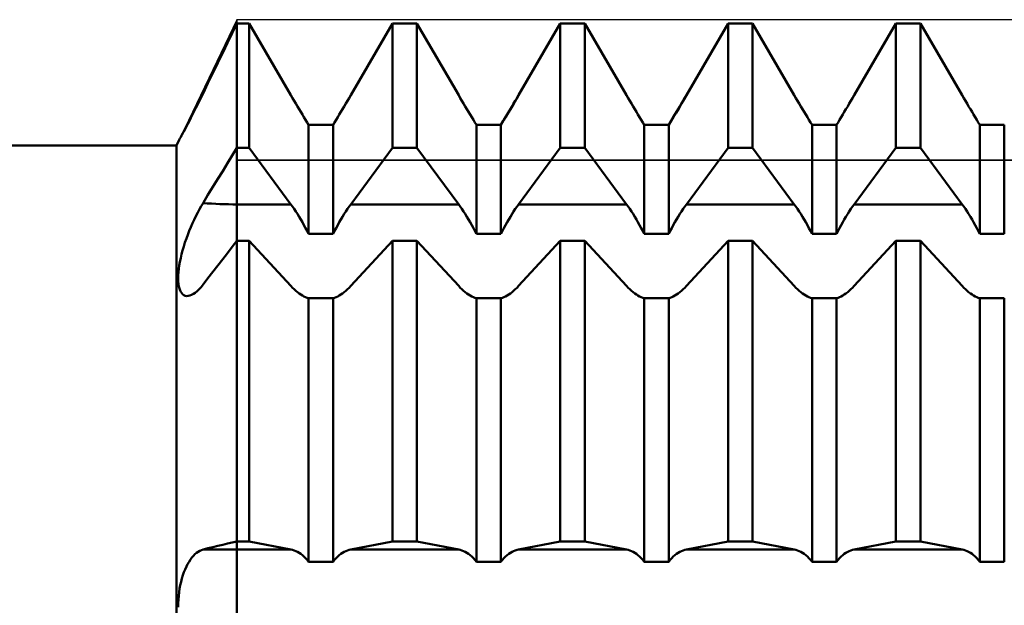
# Model space of a CAD drawing. Units: millimetres. Extents: x -27 to 147, y -35 to 42.
# Drawn here: x 87 to 99, y 0 to 7 of the extents above; entities that cross this region are included whole.
import ezdxf

# ---------------------------------------------------------------- set-up
doc = ezdxf.new("R2010")
doc.units = ezdxf.units.MM
doc.header["$LTSCALE"] = 4.55
for name, color, linetype in [('1', 4, 'CONTINUOUS'), ('CUT', 1, 'CONTINUOUS'), ('NOCUT', 7, 'CONTINUOUS')]:
    doc.layers.add(name, color=color, linetype=linetype)

msp = doc.modelspace()

# ---------------------------------------------------------------- linework, layer by layer
at = {"layer": '1', "color": 4, "linetype": 'CONTINUOUS', "lineweight": 50}
for p, q in [((89.944, 6.841), (90, 6.956)), ((89.944, 6.84), (90, 6.956)), ((90, 6.956), (90.146, 6.956)), ((90, -6.956), (90, 6.956)), ((90.643, 6.1), (90.146, 6.956)), ((90.146, 5.473), (90.146, 6.956)), ((91.357, 6.1), (91.854, 6.956)), ((91.357, 6.1), (91.854, 6.956)), ((91.854, 6.956), (92.146, 6.956)), ((91.854, 5.473), (91.854, 6.956)), ((92.643, 6.1), (92.146, 6.956)), ((92.146, 5.473), (92.146, 6.956)), ((93.357, 6.1), (93.854, 6.956)), ((93.357, 6.1), (93.854, 6.956)), ((93.854, 6.956), (94.146, 6.956)), ((93.854, 5.473), (93.854, 6.956)), ((94.643, 6.1), (94.146, 6.956)), ((94.146, 5.473), (94.146, 6.956)), ((95.357, 6.1), (95.854, 6.956)), ((95.357, 6.1), (95.854, 6.956)), ((95.854, 6.956), (96.146, 6.956)), ((95.854, 5.473), (95.854, 6.956)), ((96.643, 6.1), (96.146, 6.956)), ((96.146, 5.473), (96.146, 6.956)), ((97.357, 6.1), (97.854, 6.956)), ((97.357, 6.1), (97.854, 6.956)), ((97.854, 6.956), (98.146, 6.956)), ((97.854, 5.473), (97.854, 6.956)), ((98.643, 6.1), (98.146, 6.956)), ((98.146, 5.473), (98.146, 6.956)), ((89.887, 6.723), (89.944, 6.84)), ((89.888, 6.725), (89.944, 6.841)), ((89.83, 6.605), (89.887, 6.723)), ((89.831, 6.606), (89.888, 6.725)), ((89.772, 6.485), (89.83, 6.605)), ((89.773, 6.487), (89.831, 6.606)), ((89.655, 6.245), (89.773, 6.487)), ((89.714, 6.365), (89.772, 6.485)), ((89.655, 6.244), (89.714, 6.365)), ((89.596, 6.122), (89.655, 6.245)), ((89.596, 6.122), (89.655, 6.244)), ((89.575, 6.078), (89.596, 6.122)), ((89.511, 5.95), (89.532, 5.992)), ((89.532, 5.992), (89.553, 6.034)), ((89.553, 6.034), (89.575, 6.078)), ((90.662, 6.067), (90.643, 6.1)), ((90.682, 6.034), (90.662, 6.067)), ((90.702, 6), (90.682, 6.034)), ((90.721, 5.967), (90.702, 6)), ((91.279, 5.967), (91.298, 6)), ((91.279, 5.967), (91.298, 6)), ((91.298, 6), (91.318, 6.034)), ((91.298, 6), (91.318, 6.034)), ((91.318, 6.034), (91.338, 6.067)), ((91.318, 6.034), (91.338, 6.067)), ((91.338, 6.067), (91.357, 6.1)), ((91.338, 6.067), (91.357, 6.1)), ((92.662, 6.067), (92.643, 6.1)), ((92.682, 6.034), (92.662, 6.067)), ((92.702, 6), (92.682, 6.034)), ((92.721, 5.967), (92.702, 6)), ((93.265, 5.943), (93.296, 5.995)), ((93.279, 5.967), (93.298, 6)), ((93.296, 5.995), (93.326, 6.048)), ((93.298, 6), (93.318, 6.034)), ((93.318, 6.034), (93.338, 6.067)), ((93.326, 6.048), (93.357, 6.1)), ((93.338, 6.067), (93.357, 6.1)), ((94.662, 6.067), (94.643, 6.1)), ((94.682, 6.034), (94.662, 6.067)), ((94.702, 6), (94.682, 6.034)), ((94.721, 5.967), (94.702, 6)), ((95.265, 5.943), (95.296, 5.995)), ((95.279, 5.967), (95.298, 6)), ((95.296, 5.995), (95.326, 6.048)), ((95.298, 6), (95.318, 6.034)), ((95.318, 6.034), (95.338, 6.067)), ((95.326, 6.048), (95.357, 6.1)), ((95.338, 6.067), (95.357, 6.1)), ((96.662, 6.067), (96.643, 6.1)), ((96.682, 6.034), (96.662, 6.067)), ((96.702, 6), (96.682, 6.034)), ((96.721, 5.967), (96.702, 6)), ((97.279, 5.967), (97.298, 6)), ((97.279, 5.967), (97.298, 6)), ((97.298, 6), (97.318, 6.034)), ((97.298, 6), (97.318, 6.034)), ((97.318, 6.034), (97.338, 6.067)), ((97.318, 6.034), (97.338, 6.067)), ((97.338, 6.067), (97.357, 6.1)), ((97.338, 6.067), (97.357, 6.1)), ((98.662, 6.067), (98.643, 6.1)), ((98.682, 6.034), (98.662, 6.067)), ((98.702, 6), (98.682, 6.034)), ((98.721, 5.967), (98.702, 6)), ((89.451, 5.831), (89.471, 5.869)), ((89.471, 5.869), (89.491, 5.909)), ((89.491, 5.909), (89.511, 5.95)), ((90.741, 5.934), (90.721, 5.967)), ((90.761, 5.901), (90.741, 5.934)), ((90.78, 5.869), (90.761, 5.901)), ((90.799, 5.837), (90.78, 5.869)), ((91.201, 5.837), (91.22, 5.869)), ((91.201, 5.837), (91.22, 5.869)), ((91.22, 5.869), (91.239, 5.901)), ((91.22, 5.869), (91.239, 5.901)), ((91.239, 5.901), (91.259, 5.934)), ((91.239, 5.901), (91.259, 5.934)), ((91.259, 5.934), (91.279, 5.967)), ((91.259, 5.934), (91.279, 5.967)), ((92.741, 5.934), (92.721, 5.967)), ((92.761, 5.901), (92.741, 5.934)), ((92.78, 5.869), (92.761, 5.901)), ((92.799, 5.837), (92.78, 5.869)), ((93.201, 5.837), (93.22, 5.869)), ((93.203, 5.841), (93.234, 5.892)), ((93.22, 5.869), (93.239, 5.901)), ((93.234, 5.892), (93.265, 5.943)), ((93.239, 5.901), (93.259, 5.934)), ((93.259, 5.934), (93.279, 5.967)), ((94.741, 5.934), (94.721, 5.967)), ((94.761, 5.901), (94.741, 5.934)), ((94.78, 5.869), (94.761, 5.901)), ((94.799, 5.837), (94.78, 5.869)), ((95.201, 5.837), (95.22, 5.869)), ((95.203, 5.841), (95.234, 5.892)), ((95.22, 5.869), (95.239, 5.901)), ((95.234, 5.892), (95.265, 5.943)), ((95.239, 5.901), (95.259, 5.934)), ((95.259, 5.934), (95.279, 5.967)), ((96.741, 5.934), (96.721, 5.967)), ((96.761, 5.901), (96.741, 5.934)), ((96.78, 5.869), (96.761, 5.901)), ((96.799, 5.837), (96.78, 5.869)), ((97.201, 5.837), (97.22, 5.869)), ((97.201, 5.837), (97.22, 5.869)), ((97.22, 5.869), (97.239, 5.901)), ((97.22, 5.869), (97.239, 5.901)), ((97.239, 5.901), (97.259, 5.934)), ((97.239, 5.901), (97.259, 5.934)), ((97.259, 5.934), (97.279, 5.967)), ((97.259, 5.934), (97.279, 5.967)), ((98.741, 5.934), (98.721, 5.967)), ((98.761, 5.901), (98.741, 5.934)), ((98.78, 5.869), (98.761, 5.901)), ((98.799, 5.837), (98.78, 5.869)), ((89.398, 5.728), (89.415, 5.761)), ((89.415, 5.761), (89.433, 5.795)), ((89.433, 5.795), (89.451, 5.831)), ((90.818, 5.806), (90.799, 5.837)), ((90.836, 5.776), (90.818, 5.806)), ((90.854, 5.748), (90.836, 5.776)), ((91.146, 5.748), (91.164, 5.776)), ((91.146, 5.748), (91.164, 5.776)), ((91.164, 5.776), (91.182, 5.806)), ((91.164, 5.776), (91.182, 5.806)), ((91.182, 5.806), (91.201, 5.837)), ((91.182, 5.806), (91.201, 5.837)), ((92.818, 5.806), (92.799, 5.837)), ((92.836, 5.776), (92.818, 5.806)), ((92.854, 5.748), (92.836, 5.776)), ((93.146, 5.748), (93.174, 5.793)), ((93.146, 5.748), (93.164, 5.776)), ((93.164, 5.776), (93.182, 5.806)), ((93.174, 5.793), (93.203, 5.841)), ((93.182, 5.806), (93.201, 5.837)), ((94.818, 5.806), (94.799, 5.837)), ((94.836, 5.776), (94.818, 5.806)), ((94.854, 5.748), (94.836, 5.776)), ((95.146, 5.748), (95.174, 5.793)), ((95.146, 5.748), (95.164, 5.776)), ((95.164, 5.776), (95.182, 5.806)), ((95.174, 5.793), (95.203, 5.841)), ((95.182, 5.806), (95.201, 5.837)), ((96.818, 5.806), (96.799, 5.837)), ((96.836, 5.776), (96.818, 5.806)), ((96.854, 5.748), (96.836, 5.776)), ((97.146, 5.748), (97.164, 5.776)), ((97.146, 5.748), (97.164, 5.776)), ((97.164, 5.776), (97.182, 5.806)), ((97.164, 5.776), (97.182, 5.806)), ((97.182, 5.806), (97.201, 5.837)), ((97.182, 5.806), (97.201, 5.837)), ((98.818, 5.806), (98.799, 5.837)), ((98.836, 5.776), (98.818, 5.806)), ((98.854, 5.748), (98.836, 5.776)), ((89.341, 5.621), (89.353, 5.644)), ((89.348, 5.633), (89.355, 5.647)), ((89.353, 5.644), (89.367, 5.669)), ((89.355, 5.647), (89.363, 5.663)), ((89.363, 5.663), (89.372, 5.679)), ((89.367, 5.669), (89.382, 5.697)), ((89.372, 5.679), (89.381, 5.695)), ((89.381, 5.695), (89.39, 5.713)), ((89.382, 5.697), (89.398, 5.728)), ((89.39, 5.713), (89.4, 5.732)), ((90.854, 5.747), (91.146, 5.747)), ((90.854, 4.447), (90.854, 5.747)), ((91.146, 4.447), (91.146, 5.747)), ((92.854, 5.747), (93.146, 5.747)), ((92.854, 4.447), (92.854, 5.747)), ((93.146, 4.447), (93.146, 5.747)), ((94.854, 5.747), (95.146, 5.747)), ((94.854, 4.447), (94.854, 5.747)), ((95.146, 4.447), (95.146, 5.747)), ((96.854, 5.747), (97.146, 5.747)), ((96.854, 4.447), (96.854, 5.747)), ((97.146, 4.447), (97.146, 5.747)), ((98.854, 5.747), (99.146, 5.747)), ((98.854, 4.447), (98.854, 5.747)), ((99.146, 4.447), (99.146, 5.747)), ((89.278, 5.5), (89.299, 5.543)), ((89.299, 5.544), (89.301, 5.547)), ((89.299, 5.543), (89.299, 5.544)), ((89.299, 5.543), (89.3, 5.544)), ((89.3, 5.544), (89.302, 5.549)), ((89.301, 5.547), (89.304, 5.551)), ((89.302, 5.549), (89.307, 5.558)), ((89.304, 5.551), (89.307, 5.558)), ((89.307, 5.558), (89.313, 5.569)), ((89.307, 5.558), (89.312, 5.567)), ((89.312, 5.567), (89.317, 5.577)), ((89.313, 5.569), (89.321, 5.583)), ((89.321, 5.583), (89.33, 5.601)), ((89.33, 5.601), (89.341, 5.621)), ((48, 5.5), (89.278, 5.5)), ((89.278, -5.5), (89.278, 5.5)), ((89.944, 5.382), (90, 5.473)), ((90, 5.473), (90.146, 5.473)), ((90.643, 4.799), (90.146, 5.473)), ((91.357, 4.799), (91.854, 5.473)), ((91.854, 5.473), (92.146, 5.473)), ((92.643, 4.799), (92.146, 5.473)), ((93.357, 4.799), (93.854, 5.473)), ((93.854, 5.473), (94.146, 5.473)), ((94.643, 4.799), (94.146, 5.473)), ((95.357, 4.799), (95.854, 5.473)), ((95.854, 5.473), (96.146, 5.473)), ((96.643, 4.799), (96.146, 5.473)), ((97.357, 4.799), (97.854, 5.473)), ((97.854, 5.473), (98.146, 5.473)), ((98.643, 4.799), (98.146, 5.473)), ((89.831, 5.197), (89.888, 5.291)), ((89.888, 5.291), (89.944, 5.382)), ((89.773, 5.103), (89.831, 5.197)), ((89.714, 5.008), (89.773, 5.103)), ((89.655, 4.912), (89.714, 5.008)), ((89.574, 4.779), (89.596, 4.815)), ((89.596, 4.815), (89.655, 4.912)), ((89.511, 4.66), (89.532, 4.701)), ((89.532, 4.701), (89.553, 4.741)), ((89.553, 4.741), (89.574, 4.779)), ((90, 4.799), (90.643, 4.799)), ((90.662, 4.773), (90.643, 4.799)), ((90.682, 4.745), (90.662, 4.773)), ((90.702, 4.715), (90.682, 4.745)), ((90.721, 4.685), (90.702, 4.715)), ((91.279, 4.685), (91.298, 4.715)), ((91.298, 4.715), (91.318, 4.745)), ((91.318, 4.745), (91.338, 4.773)), ((91.338, 4.773), (91.357, 4.799)), ((91.357, 4.799), (92.643, 4.799)), ((92.662, 4.773), (92.643, 4.799)), ((92.682, 4.745), (92.662, 4.773)), ((92.702, 4.715), (92.682, 4.745)), ((92.721, 4.685), (92.702, 4.715)), ((93.279, 4.685), (93.298, 4.715)), ((93.298, 4.715), (93.318, 4.745)), ((93.318, 4.745), (93.338, 4.773)), ((93.338, 4.773), (93.357, 4.799)), ((93.357, 4.799), (94.643, 4.799)), ((94.662, 4.773), (94.643, 4.799)), ((94.682, 4.745), (94.662, 4.773)), ((94.702, 4.715), (94.682, 4.745)), ((94.721, 4.685), (94.702, 4.715)), ((95.279, 4.685), (95.298, 4.715)), ((95.298, 4.715), (95.318, 4.745)), ((95.318, 4.745), (95.338, 4.773)), ((95.338, 4.773), (95.357, 4.799)), ((95.357, 4.799), (96.643, 4.799)), ((96.662, 4.773), (96.643, 4.799)), ((96.682, 4.745), (96.662, 4.773)), ((96.702, 4.715), (96.682, 4.745)), ((96.721, 4.685), (96.702, 4.715)), ((97.279, 4.685), (97.298, 4.715)), ((97.298, 4.715), (97.318, 4.745)), ((97.318, 4.745), (97.338, 4.773)), ((97.338, 4.773), (97.357, 4.799)), ((97.357, 4.799), (98.643, 4.799)), ((98.662, 4.773), (98.643, 4.799)), ((98.682, 4.745), (98.662, 4.773)), ((98.702, 4.715), (98.682, 4.745)), ((98.721, 4.685), (98.702, 4.715)), ((89.47, 4.574), (89.49, 4.617)), ((89.49, 4.617), (89.511, 4.66)), ((90.741, 4.653), (90.721, 4.685)), ((90.761, 4.621), (90.741, 4.653)), ((90.78, 4.587), (90.761, 4.621)), ((90.799, 4.553), (90.78, 4.587)), ((91.201, 4.553), (91.22, 4.587)), ((91.22, 4.587), (91.239, 4.621)), ((91.239, 4.621), (91.259, 4.653)), ((91.259, 4.653), (91.279, 4.685)), ((92.741, 4.653), (92.721, 4.685)), ((92.761, 4.621), (92.741, 4.653)), ((92.78, 4.587), (92.761, 4.621)), ((92.799, 4.553), (92.78, 4.587)), ((93.201, 4.553), (93.22, 4.587)), ((93.22, 4.587), (93.239, 4.621)), ((93.239, 4.621), (93.259, 4.653)), ((93.259, 4.653), (93.279, 4.685)), ((94.741, 4.653), (94.721, 4.685)), ((94.761, 4.621), (94.741, 4.653)), ((94.78, 4.587), (94.761, 4.621)), ((94.799, 4.553), (94.78, 4.587)), ((95.201, 4.553), (95.22, 4.587)), ((95.22, 4.587), (95.239, 4.621)), ((95.239, 4.621), (95.259, 4.653)), ((95.259, 4.653), (95.279, 4.685)), ((96.741, 4.653), (96.721, 4.685)), ((96.761, 4.621), (96.741, 4.653)), ((96.78, 4.587), (96.761, 4.621)), ((96.799, 4.553), (96.78, 4.587)), ((97.201, 4.553), (97.22, 4.587)), ((97.22, 4.587), (97.239, 4.621)), ((97.239, 4.621), (97.259, 4.653)), ((97.259, 4.653), (97.279, 4.685)), ((98.741, 4.653), (98.721, 4.685)), ((98.761, 4.621), (98.741, 4.653)), ((98.78, 4.587), (98.761, 4.621)), ((98.799, 4.553), (98.78, 4.587)), ((89.414, 4.437), (89.432, 4.484)), ((89.432, 4.484), (89.451, 4.529)), ((89.451, 4.529), (89.47, 4.574)), ((90.818, 4.518), (90.799, 4.553)), ((90.836, 4.483), (90.818, 4.518)), ((90.854, 4.447), (90.836, 4.483)), ((91.146, 4.447), (91.164, 4.483)), ((91.164, 4.483), (91.182, 4.518)), ((91.182, 4.518), (91.201, 4.553)), ((92.818, 4.518), (92.799, 4.553)), ((92.836, 4.483), (92.818, 4.518)), ((92.854, 4.447), (92.836, 4.483)), ((93.146, 4.447), (93.164, 4.483)), ((93.164, 4.483), (93.182, 4.518)), ((93.182, 4.518), (93.201, 4.553)), ((94.818, 4.518), (94.799, 4.553)), ((94.836, 4.483), (94.818, 4.518)), ((94.854, 4.447), (94.836, 4.483)), ((95.146, 4.447), (95.164, 4.483)), ((95.164, 4.483), (95.182, 4.518)), ((95.182, 4.518), (95.201, 4.553)), ((96.818, 4.518), (96.799, 4.553)), ((96.836, 4.483), (96.818, 4.518)), ((96.854, 4.447), (96.836, 4.483)), ((97.146, 4.447), (97.164, 4.483)), ((97.164, 4.483), (97.182, 4.518)), ((97.182, 4.518), (97.201, 4.553)), ((98.818, 4.518), (98.799, 4.553)), ((98.836, 4.483), (98.818, 4.518)), ((98.854, 4.447), (98.836, 4.483)), ((89.366, 4.297), (89.381, 4.344)), ((89.381, 4.344), (89.397, 4.391)), ((89.397, 4.391), (89.414, 4.437)), ((89.944, 4.292), (90, 4.364)), ((90, 4.364), (90.146, 4.364)), ((90.643, 3.827), (90.146, 4.364)), ((90.146, 0.784), (90.146, 4.364)), ((90.854, 4.447), (91.146, 4.447)), ((91.357, 3.827), (91.854, 4.364)), ((91.854, 4.364), (92.146, 4.364)), ((91.854, 0.784), (91.854, 4.364)), ((92.643, 3.827), (92.146, 4.364)), ((92.146, 0.784), (92.146, 4.364)), ((92.854, 4.447), (93.146, 4.447)), ((93.357, 3.827), (93.854, 4.364)), ((93.854, 4.364), (94.146, 4.364)), ((93.854, 0.784), (93.854, 4.364)), ((94.643, 3.827), (94.146, 4.364)), ((94.146, 0.784), (94.146, 4.364)), ((94.854, 4.447), (95.146, 4.447)), ((95.357, 3.827), (95.854, 4.364)), ((95.854, 4.364), (96.146, 4.364)), ((95.854, 0.784), (95.854, 4.364)), ((96.643, 3.827), (96.146, 4.364)), ((96.146, 0.784), (96.146, 4.364)), ((96.854, 4.447), (97.146, 4.447)), ((97.357, 3.827), (97.854, 4.364)), ((97.854, 4.364), (98.146, 4.364)), ((97.854, 0.784), (97.854, 4.364)), ((98.643, 3.827), (98.146, 4.364)), ((98.146, 0.784), (98.146, 4.364)), ((98.854, 4.447), (99.146, 4.447)), ((89.34, 4.205), (89.353, 4.251)), ((89.353, 4.251), (89.366, 4.297)), ((89.888, 4.219), (89.944, 4.292)), ((89.313, 4.072), (89.32, 4.115)), ((89.32, 4.115), (89.33, 4.16)), ((89.33, 4.16), (89.34, 4.205)), ((89.773, 4.071), (89.831, 4.145)), ((89.831, 4.145), (89.888, 4.219)), ((89.3, 3.952), (89.302, 3.99)), ((89.302, 3.99), (89.307, 4.03)), ((89.307, 4.03), (89.313, 4.072)), ((89.655, 3.919), (89.714, 3.995)), ((89.714, 3.995), (89.773, 4.071)), ((89.299, 3.916), (89.3, 3.952)), ((89.3, 3.883), (89.299, 3.916)), ((89.303, 3.852), (89.3, 3.883)), ((89.596, 3.843), (89.655, 3.919)), ((89.307, 3.823), (89.303, 3.852)), ((89.314, 3.798), (89.307, 3.823)), ((89.322, 3.775), (89.314, 3.798)), ((89.331, 3.756), (89.322, 3.775)), ((89.343, 3.74), (89.331, 3.756)), ((89.503, 3.747), (89.526, 3.766)), ((89.526, 3.766), (89.549, 3.788)), ((89.549, 3.788), (89.573, 3.814)), ((89.573, 3.814), (89.596, 3.843)), ((90.662, 3.807), (90.643, 3.827)), ((90.682, 3.788), (90.662, 3.807)), ((90.702, 3.77), (90.682, 3.788)), ((90.721, 3.753), (90.702, 3.77)), ((91.279, 3.753), (91.298, 3.77)), ((91.298, 3.77), (91.318, 3.788)), ((91.318, 3.788), (91.338, 3.807)), ((91.338, 3.807), (91.357, 3.827)), ((92.662, 3.807), (92.643, 3.827)), ((92.682, 3.788), (92.662, 3.807)), ((92.702, 3.77), (92.682, 3.788)), ((92.721, 3.753), (92.702, 3.77)), ((93.279, 3.753), (93.298, 3.77)), ((93.298, 3.77), (93.318, 3.788)), ((93.318, 3.788), (93.338, 3.807)), ((93.338, 3.807), (93.357, 3.827)), ((94.662, 3.807), (94.643, 3.827)), ((94.682, 3.788), (94.662, 3.807)), ((94.702, 3.77), (94.682, 3.788)), ((94.721, 3.753), (94.702, 3.77)), ((95.279, 3.753), (95.298, 3.77)), ((95.298, 3.77), (95.318, 3.788)), ((95.318, 3.788), (95.338, 3.807)), ((95.338, 3.807), (95.357, 3.827)), ((96.662, 3.807), (96.643, 3.827)), ((96.682, 3.788), (96.662, 3.807)), ((96.702, 3.77), (96.682, 3.788)), ((96.721, 3.753), (96.702, 3.77)), ((97.279, 3.753), (97.298, 3.77)), ((97.298, 3.77), (97.318, 3.788)), ((97.318, 3.788), (97.338, 3.807)), ((97.338, 3.807), (97.357, 3.827)), ((98.662, 3.807), (98.643, 3.827)), ((98.682, 3.788), (98.662, 3.807)), ((98.702, 3.77), (98.682, 3.788)), ((98.721, 3.753), (98.702, 3.77)), ((89.355, 3.727), (89.343, 3.74)), ((89.369, 3.717), (89.355, 3.727)), ((89.384, 3.71), (89.369, 3.717)), ((89.4, 3.707), (89.384, 3.71)), ((89.4, 3.707), (89.419, 3.708)), ((89.419, 3.708), (89.439, 3.712)), ((89.439, 3.712), (89.46, 3.72)), ((89.46, 3.72), (89.481, 3.732)), ((89.481, 3.732), (89.503, 3.747)), ((90.741, 3.738), (90.721, 3.753)), ((90.761, 3.724), (90.741, 3.738)), ((90.78, 3.712), (90.761, 3.724)), ((90.799, 3.702), (90.78, 3.712)), ((90.818, 3.693), (90.799, 3.702)), ((90.836, 3.686), (90.818, 3.693)), ((90.854, 3.681), (90.836, 3.686)), ((90.854, 3.681), (91.146, 3.681)), ((90.854, 0.542), (90.854, 3.681)), ((91.146, 3.681), (91.164, 3.686)), ((91.146, 0.542), (91.146, 3.681)), ((91.164, 3.686), (91.182, 3.693)), ((91.182, 3.693), (91.201, 3.702)), ((91.201, 3.702), (91.22, 3.712)), ((91.22, 3.712), (91.239, 3.724)), ((91.239, 3.724), (91.259, 3.738)), ((91.259, 3.738), (91.279, 3.753)), ((92.741, 3.738), (92.721, 3.753)), ((92.761, 3.724), (92.741, 3.738)), ((92.78, 3.712), (92.761, 3.724)), ((92.799, 3.702), (92.78, 3.712)), ((92.818, 3.693), (92.799, 3.702)), ((92.836, 3.686), (92.818, 3.693)), ((92.854, 3.681), (92.836, 3.686)), ((92.854, 3.681), (93.146, 3.681)), ((92.854, 0.542), (92.854, 3.681)), ((93.146, 3.681), (93.164, 3.686)), ((93.146, 0.542), (93.146, 3.681)), ((93.164, 3.686), (93.182, 3.693)), ((93.182, 3.693), (93.201, 3.702)), ((93.201, 3.702), (93.22, 3.712)), ((93.22, 3.712), (93.239, 3.724)), ((93.239, 3.724), (93.259, 3.738)), ((93.259, 3.738), (93.279, 3.753)), ((94.741, 3.738), (94.721, 3.753)), ((94.761, 3.724), (94.741, 3.738)), ((94.78, 3.712), (94.761, 3.724)), ((94.799, 3.702), (94.78, 3.712)), ((94.818, 3.693), (94.799, 3.702)), ((94.836, 3.686), (94.818, 3.693)), ((94.854, 3.681), (94.836, 3.686)), ((94.854, 3.681), (95.146, 3.681)), ((94.854, 0.542), (94.854, 3.681)), ((95.146, 3.681), (95.164, 3.686)), ((95.146, 0.542), (95.146, 3.681)), ((95.164, 3.686), (95.182, 3.693)), ((95.182, 3.693), (95.201, 3.702)), ((95.201, 3.702), (95.22, 3.712)), ((95.22, 3.712), (95.239, 3.724)), ((95.239, 3.724), (95.259, 3.738)), ((95.259, 3.738), (95.279, 3.753)), ((96.741, 3.738), (96.721, 3.753)), ((96.761, 3.724), (96.741, 3.738)), ((96.78, 3.712), (96.761, 3.724)), ((96.799, 3.702), (96.78, 3.712)), ((96.818, 3.693), (96.799, 3.702)), ((96.836, 3.686), (96.818, 3.693)), ((96.854, 3.681), (96.836, 3.686)), ((96.854, 3.681), (97.146, 3.681)), ((96.854, 0.542), (96.854, 3.681)), ((97.146, 3.681), (97.164, 3.686)), ((97.146, 0.542), (97.146, 3.681)), ((97.164, 3.686), (97.182, 3.693)), ((97.182, 3.693), (97.201, 3.702)), ((97.201, 3.702), (97.22, 3.712)), ((97.22, 3.712), (97.239, 3.724)), ((97.239, 3.724), (97.259, 3.738)), ((97.259, 3.738), (97.279, 3.753)), ((98.741, 3.738), (98.721, 3.753)), ((98.761, 3.724), (98.741, 3.738)), ((98.78, 3.712), (98.761, 3.724)), ((98.799, 3.702), (98.78, 3.712)), ((98.818, 3.693), (98.799, 3.702)), ((98.836, 3.686), (98.818, 3.693)), ((98.854, 3.681), (98.836, 3.686)), ((98.854, 3.681), (99.146, 3.681)), ((98.854, 0.542), (98.854, 3.681)), ((99.146, 0.542), (99.146, 3.681)), ((89.655, 0.702), (89.714, 0.716)), ((89.714, 0.716), (89.772, 0.73)), ((89.772, 0.73), (89.83, 0.744)), ((89.83, 0.744), (89.887, 0.757)), ((89.887, 0.757), (89.944, 0.771)), ((89.944, 0.771), (90, 0.784)), ((90, 0.784), (90.146, 0.784)), ((90.643, 0.687), (90.146, 0.784)), ((91.357, 0.687), (91.854, 0.784)), ((91.854, 0.784), (92.146, 0.784)), ((92.643, 0.687), (92.146, 0.784)), ((93.357, 0.687), (93.854, 0.784)), ((93.854, 0.784), (94.146, 0.784)), ((94.643, 0.687), (94.146, 0.784)), ((95.357, 0.687), (95.854, 0.784)), ((95.854, 0.784), (96.146, 0.784)), ((96.643, 0.687), (96.146, 0.784)), ((97.357, 0.687), (97.854, 0.784)), ((97.854, 0.784), (98.146, 0.784)), ((98.643, 0.687), (98.146, 0.784)), ((89.446, 0.567), (89.463, 0.591)), ((89.463, 0.591), (89.481, 0.612)), ((89.481, 0.612), (89.5, 0.631)), ((89.5, 0.631), (89.518, 0.647)), ((89.518, 0.647), (89.538, 0.661)), ((89.538, 0.661), (89.557, 0.673)), ((89.557, 0.673), (89.576, 0.681)), ((89.576, 0.681), (89.596, 0.687)), ((89.596, 0.687), (89.655, 0.702)), ((89.596, 0.687), (90.643, 0.687)), ((90.662, 0.683), (90.643, 0.687)), ((90.682, 0.676), (90.662, 0.683)), ((90.702, 0.668), (90.682, 0.676)), ((90.721, 0.659), (90.702, 0.668)), ((90.741, 0.647), (90.721, 0.659)), ((90.761, 0.634), (90.741, 0.647)), ((90.78, 0.619), (90.761, 0.634)), ((90.799, 0.602), (90.78, 0.619)), ((90.818, 0.584), (90.799, 0.602)), ((91.182, 0.584), (91.201, 0.602)), ((91.201, 0.602), (91.22, 0.619)), ((91.22, 0.619), (91.239, 0.634)), ((91.239, 0.634), (91.259, 0.647)), ((91.259, 0.647), (91.279, 0.659)), ((91.279, 0.659), (91.298, 0.668)), ((91.298, 0.668), (91.318, 0.676)), ((91.318, 0.676), (91.338, 0.683)), ((91.338, 0.683), (91.357, 0.687)), ((91.357, 0.687), (92.643, 0.687)), ((92.662, 0.683), (92.643, 0.687)), ((92.682, 0.676), (92.662, 0.683)), ((92.702, 0.668), (92.682, 0.676)), ((92.721, 0.659), (92.702, 0.668)), ((92.741, 0.647), (92.721, 0.659)), ((92.761, 0.634), (92.741, 0.647)), ((92.78, 0.619), (92.761, 0.634)), ((92.799, 0.602), (92.78, 0.619)), ((92.818, 0.584), (92.799, 0.602)), ((93.182, 0.584), (93.201, 0.602)), ((93.201, 0.602), (93.22, 0.619)), ((93.22, 0.619), (93.239, 0.634)), ((93.239, 0.634), (93.259, 0.647)), ((93.259, 0.647), (93.279, 0.659)), ((93.279, 0.659), (93.298, 0.668)), ((93.298, 0.668), (93.318, 0.676)), ((93.318, 0.676), (93.338, 0.683)), ((93.338, 0.683), (93.357, 0.687)), ((93.357, 0.687), (94.643, 0.687)), ((94.662, 0.683), (94.643, 0.687)), ((94.682, 0.676), (94.662, 0.683)), ((94.702, 0.668), (94.682, 0.676)), ((94.721, 0.659), (94.702, 0.668)), ((94.741, 0.647), (94.721, 0.659)), ((94.761, 0.634), (94.741, 0.647)), ((94.78, 0.619), (94.761, 0.634)), ((94.799, 0.602), (94.78, 0.619)), ((94.818, 0.584), (94.799, 0.602)), ((95.182, 0.584), (95.201, 0.602)), ((95.201, 0.602), (95.22, 0.619)), ((95.22, 0.619), (95.239, 0.634)), ((95.239, 0.634), (95.259, 0.647)), ((95.259, 0.647), (95.279, 0.659)), ((95.279, 0.659), (95.298, 0.668)), ((95.298, 0.668), (95.318, 0.676)), ((95.318, 0.676), (95.338, 0.683)), ((95.338, 0.683), (95.357, 0.687)), ((95.357, 0.687), (96.643, 0.687)), ((96.662, 0.683), (96.643, 0.687)), ((96.682, 0.676), (96.662, 0.683)), ((96.702, 0.668), (96.682, 0.676)), ((96.721, 0.659), (96.702, 0.668)), ((96.741, 0.647), (96.721, 0.659)), ((96.761, 0.634), (96.741, 0.647)), ((96.78, 0.619), (96.761, 0.634)), ((96.799, 0.602), (96.78, 0.619)), ((96.818, 0.584), (96.799, 0.602)), ((97.182, 0.584), (97.201, 0.602)), ((97.201, 0.602), (97.22, 0.619)), ((97.22, 0.619), (97.239, 0.634)), ((97.239, 0.634), (97.259, 0.647)), ((97.259, 0.647), (97.279, 0.659)), ((97.279, 0.659), (97.298, 0.668)), ((97.298, 0.668), (97.318, 0.676)), ((97.318, 0.676), (97.338, 0.683)), ((97.338, 0.683), (97.357, 0.687)), ((97.357, 0.687), (98.643, 0.687)), ((98.662, 0.683), (98.643, 0.687)), ((98.682, 0.676), (98.662, 0.683)), ((98.702, 0.668), (98.682, 0.676)), ((98.721, 0.659), (98.702, 0.668)), ((98.741, 0.647), (98.721, 0.659)), ((98.761, 0.634), (98.741, 0.647)), ((98.78, 0.619), (98.761, 0.634)), ((98.799, 0.602), (98.78, 0.619)), ((98.818, 0.584), (98.799, 0.602)), ((89.382, 0.45), (89.397, 0.483)), ((89.397, 0.483), (89.412, 0.513)), ((89.412, 0.513), (89.429, 0.541)), ((89.429, 0.541), (89.446, 0.567)), ((90.836, 0.564), (90.818, 0.584)), ((90.854, 0.542), (90.836, 0.564)), ((90.854, 0.542), (91.146, 0.542)), ((91.146, 0.542), (91.164, 0.564)), ((91.164, 0.564), (91.182, 0.584)), ((92.836, 0.564), (92.818, 0.584)), ((92.854, 0.542), (92.836, 0.564)), ((92.854, 0.542), (93.146, 0.542)), ((93.146, 0.542), (93.164, 0.564)), ((93.164, 0.564), (93.182, 0.584)), ((94.836, 0.564), (94.818, 0.584)), ((94.854, 0.542), (94.836, 0.564)), ((94.854, 0.542), (95.146, 0.542)), ((95.146, 0.542), (95.164, 0.564)), ((95.164, 0.564), (95.182, 0.584)), ((96.836, 0.564), (96.818, 0.584)), ((96.854, 0.542), (96.836, 0.564)), ((96.854, 0.542), (97.146, 0.542)), ((97.146, 0.542), (97.164, 0.564)), ((97.164, 0.564), (97.182, 0.584)), ((98.836, 0.564), (98.818, 0.584)), ((98.854, 0.542), (98.836, 0.564)), ((98.854, 0.542), (99.146, 0.542)), ((89.345, 0.342), (89.356, 0.38)), ((89.356, 0.38), (89.369, 0.416)), ((89.369, 0.416), (89.382, 0.45)), ((89.317, 0.221), (89.325, 0.262)), ((89.325, 0.262), (89.334, 0.303)), ((89.334, 0.303), (89.345, 0.342)), ((89.302, 0.09), (89.306, 0.134)), ((89.306, 0.134), (89.311, 0.178)), ((89.311, 0.178), (89.317, 0.221)), ((89.299, 0), (89.3, 0.045)), ((89.3, 0.045), (89.302, 0.09))]:
    msp.add_line(p, q, dxfattribs=at)
msp.add_ellipse((90, 7.416), major_axis=(3.7, 0), ratio=0.707107, start_param=4.602985, end_param=4.712389, dxfattribs=at)
at = {"layer": 'CUT', "color": 1, "linetype": 'CONTINUOUS', "lineweight": 25}
for p, q in [((105, 7), (90, 7)), ((90, 7), (90, 5.326)), ((90, 5.326), (109.646, 5.326))]:
    msp.add_line(p, q, dxfattribs=at)
at = {"layer": 'NOCUT', "color": 7, "linetype": 'CONTINUOUS', "lineweight": 25}
for p, q in [((90, 7), (89.278, 5.5)), ((90, 5.326), (90, 7)), ((89.278, 5.5), (87.2, 5.5)), ((109.646, 5.326), (90, 5.326))]:
    msp.add_line(p, q, dxfattribs=at)

doc.saveas('drawing.dxf')
